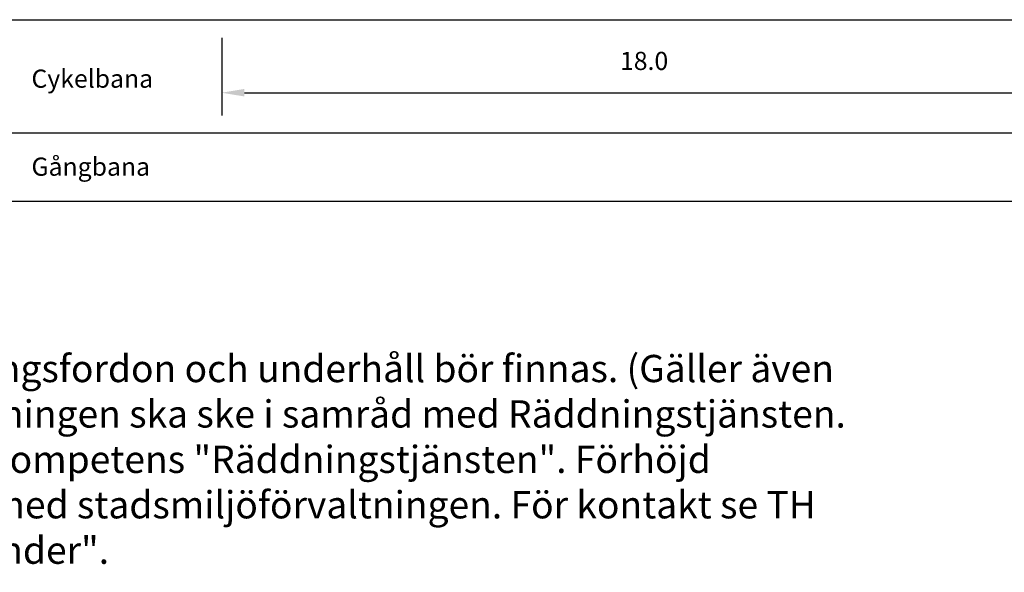
# Model space of a CAD drawing. Units: metres. Extents: x 258 to 335.9, y 204.1 to 245.
# Drawn here: x 269.3 to 290.9, y 214.3 to 226.5 of the extents above; entities that cross this region are included whole.
import ezdxf

# ---------------------------------------------------------------- set-up
doc = ezdxf.new("R2010")
doc.units = ezdxf.units.M
for name, color, linetype in [('T-------D-N', 4, 'CONTINUOUS'), ('T-------T-----------25', 1, 'CONTINUOUS'), ('T-------T-N---------RB', 1, 'CONTINUOUS'), ('T-31BG--ERN', 1, 'CONTINUOUS'), ('T-32EB--ERN', 1, 'CONTINUOUS')]:
    doc.layers.add(name, color=color, linetype=linetype)
doc.styles.add('ISOCP', font='isocp.shx')

msp = doc.modelspace()

# ---------------------------------------------------------------- linework, layer by layer
at = {"layer": 'T-------D-N', "color": 4, "linetype": 'ByBlock'}
for p, q in [((273.734, 226.106), (273.734, 224.398)), ((274.234, 224.898), (291.234, 224.898))]:
    msp.add_line(p, q, dxfattribs=at)
msp.add_solid([(274.234, 224.981), (274.234, 224.815), (273.734, 224.898)], dxfattribs=at)
at = {"layer": 'T-31BG--ERN'}
for p, q in [((281.62, 224.006), (268.658, 224.006)), ((297.734, 224.006), (281.62, 224.006)), ((297.733, 222.506), (268.65, 222.506))]:
    msp.add_line(p, q, dxfattribs=at)
at = {"layer": 'T-32EB--ERN'}
msp.add_line((268.672, 226.506), (297.734, 226.506), dxfattribs=at)

# ---------------------------------------------------------------- texts
at = {"layer": 'T-------D-N', "style": 'ISOCP'}
msp.add_text('18.0', height=0.4, dxfattribs=at).set_placement((282.494, 225.398))
at = {"layer": 'T-------T-----------25', "style": 'ISOCP'}
for s, p in [('Cykelbana', (269.549, 225.008)), ('Gångbana', (269.549, 223.07))]:
    msp.add_text(s, height=0.4, dxfattribs=at).set_placement(p)
at = {"layer": 'T-------T-N---------RB', "insert": (258.955, 219.125), "char_height": 0.6, "width": 29.01334, "attachment_point": 1, "style": 'ISOCP'}
msp.add_mtext('Alternativ väg för utryckningsfordon och underhåll bör finnas. (Gäller även vid sk "busstopp") Utformningen ska ske i samråd med Räddningstjänsten. För kontakt se TH kap 1C kompetens "Räddningstjänsten". Förhöjd övergång utförs i samråd med stadsmiljöförvaltningen. För kontakt se TH kap 1C kompetens "Farthinder". ', dxfattribs=at)

doc.saveas('drawing.dxf')
